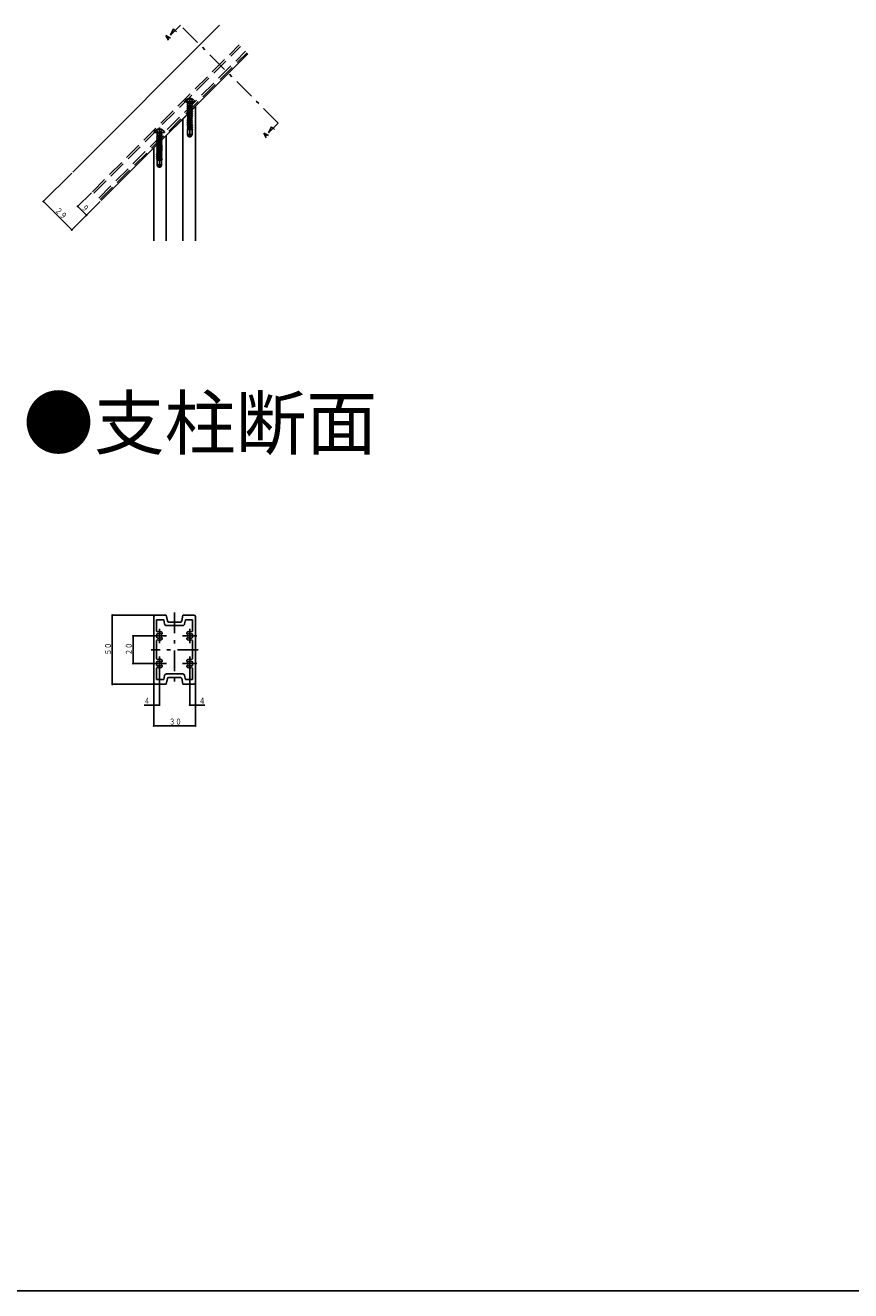
# Model space of a CAD drawing. Extents: x 0 to 2760, y 0 to 4059.
# Drawn here: x 784 to 1380, y 0 to 914 of the extents above; entities that cross this region are included whole.
import ezdxf

# ---------------------------------------------------------------- set-up
doc = ezdxf.new("R2010")
doc.units = 0
doc.header["$LTSCALE"] = 5
doc.linetypes.add('HASENP', pattern=[3.5, 2.5, -1])
doc.linetypes.add('ITTENSAP', pattern=[5.5, 3, -1, 0.5, -1])
for name, color, linetype in [('USER1', 3, 'CONTINUOUS'), ('YKK_11', 7, 'CONTINUOUS'), ('YKK_12', 2, 'CONTINUOUS'), ('YKK_13', 4, 'CONTINUOUS'), ('YKK_D', 6, 'CONTINUOUS'), ('YKK_ZWAK', 7, 'CONTINUOUS')]:
    doc.layers.add(name, color=color, linetype=linetype)
doc.styles.get("Standard").update_dxf_attribs({"font": 'txt', "bigfont": 'EXTFONT'})

# ---------------------------------------------------------------- blocks, each defined once
blk = doc.blocks.new('YKKAP-4')
at = {"layer": 'YKK_11'}
for p, q in [((0, 49), (0, 1)), ((9, 50), (1, 50)), ((2, 38.38), (2, 46.6)), ((2, 46.6), (7.13, 46.6)), ((7.13, 46.6), (7.71, 43.71)), ((9.84, 45.8), (9, 50)), ((21, 50), (20.16, 45.8)), ((29, 50), (21, 50)), ((22.29, 43.71), (22.87, 46.6)), ((22.87, 46.6), (28, 46.6)), ((28, 46.6), (28, 38.38)), ((30, 1), (30, 49)), ((2.7, 37.93), (2, 38.38)), ((3.8, 36.79), (3.92, 36.84)), ((3.92, 36.84), (4.31, 36.77)), ((6.1, 36.55), (6.1, 37.41)), ((9.18, 42.5), (20.82, 42.5)), ((19.18, 45), (10.82, 45)), ((23.9, 37.41), (23.9, 36.55)), ((25.2, 36.61), (25.29, 36.7)), ((25.29, 36.7), (25.69, 36.77)), ((28, 38.38), (27.3, 37.93)), ((2, 31.62), (2.7, 32.07)), ((2, 18.38), (2, 31.62)), ((4.71, 33.3), (4.31, 33.23)), ((4.8, 33.39), (4.71, 33.3)), ((5.28, 36.27), (5.56, 36.15)), ((5.56, 33.85), (5.28, 33.73)), ((5.56, 36.15), (5.7, 36.15)), ((5.7, 33.85), (5.56, 33.85)), ((5.7, 36.15), (6.1, 36.55)), ((6.1, 33.45), (5.7, 33.85)), ((6.1, 32.59), (6.1, 33.45)), ((23.9, 36.55), (24.3, 36.15)), ((24.3, 33.85), (23.9, 33.45)), ((23.9, 33.45), (23.9, 32.59)), ((24.3, 36.15), (24.44, 36.15)), ((24.44, 33.85), (24.3, 33.85)), ((24.44, 36.15), (24.72, 36.27)), ((24.72, 33.73), (24.44, 33.85)), ((26.08, 33.16), (25.69, 33.23)), ((26.2, 33.21), (26.08, 33.16)), ((27.3, 32.07), (28, 31.62)), ((28, 31.62), (28, 18.38)), ((2.7, 17.93), (2, 18.38)), ((28, 18.38), (27.3, 17.93)), ((2, 11.62), (2.7, 12.07)), ((2, 3.4), (2, 11.62)), ((3.8, 16.79), (3.92, 16.84)), ((3.92, 16.84), (4.31, 16.77)), ((4.71, 13.3), (4.31, 13.23)), ((4.8, 13.39), (4.71, 13.3)), ((5.28, 16.27), (5.56, 16.15)), ((5.56, 13.85), (5.28, 13.73)), ((5.56, 16.15), (5.7, 16.15)), ((5.7, 13.85), (5.56, 13.85)), ((5.7, 16.15), (6.1, 16.55)), ((6.1, 13.45), (5.7, 13.85)), ((6.1, 16.55), (6.1, 17.41)), ((6.1, 12.59), (6.1, 13.45)), ((23.9, 17.41), (23.9, 16.55)), ((23.9, 16.55), (24.3, 16.15)), ((24.3, 13.85), (23.9, 13.45)), ((23.9, 13.45), (23.9, 12.59)), ((24.3, 16.15), (24.44, 16.15)), ((24.44, 13.85), (24.3, 13.85)), ((24.44, 16.15), (24.72, 16.27)), ((24.72, 13.73), (24.44, 13.85)), ((25.69, 16.77), (26.08, 16.84)), ((26.08, 13.16), (25.69, 13.23)), ((26.08, 16.84), (26.2, 16.79)), ((26.2, 13.21), (26.08, 13.16)), ((27.3, 12.07), (28, 11.62)), ((28, 11.62), (28, 3.4)), ((1, 0), (9, 0)), ((7.13, 3.4), (2, 3.4)), ((7.71, 6.29), (7.13, 3.4)), ((9, 0), (9.84, 4.2)), ((20.82, 7.5), (9.18, 7.5)), ((10.82, 5), (19.18, 5)), ((20.16, 4.2), (21, 0)), ((21, 0), (29, 0)), ((22.87, 3.4), (22.29, 6.29)), ((28, 3.4), (22.87, 3.4))]:
    blk.add_line(p, q, dxfattribs=at)
for centre, radius, start, end in [((1, 49), 1, 90, 180), ((10.82, 46), 1, 191.30993, 270), ((19.18, 46), 1, 270, 348.69007), ((29, 49), 1, 0, 90), ((2.77, 35.86), 0.75, 65.95278, 224.04722), ((4, 35), 3.2, 48.9855, 113.91653), ((4, 35), 1.8, 96.2602, 120.85315), ((4, 35), 1.8, 44.79283, 79.99976), ((9.18, 44), 1.5, 191.30993, 270), ((20.82, 44), 1.5, 270, 348.69007), ((26, 35), 3.2, 66.08347, 131.0145), ((26, 35), 1.8, 116.2602, 135.20717), ((26, 35), 1.8, 59.14685, 99.99976), ((27.23, 35.86), 0.75, 315.95278, 114.04722), ((2.77, 34.14), 0.75, 135.95278, 294.04722), ((4, 35), 1.8, 169.14685, 190.85315), ((4, 35), 3.2, 246.08347, 311.0145), ((4, 35), 1.8, 239.14685, 279.99983), ((4, 35), 1.8, 296.2602, 315.20717), ((26, 35), 3.2, 228.9855, 293.91653), ((26, 35), 1.8, 224.79283, 259.99976), ((26, 35), 1.8, 276.2602, 300.85315), ((27.23, 34.14), 0.75, 245.95278, 44.04722), ((26, 35), 1.8, 349.14685, 10.85315), ((2.77, 15.86), 0.75, 65.95278, 224.04722), ((2.77, 14.14), 0.75, 135.95278, 294.04722), ((4, 15), 1.8, 169.14685, 190.85315), ((4, 15), 3.2, 48.9855, 113.91653), ((4, 15), 3.2, 246.08347, 311.0145), ((4, 15), 1.8, 96.2602, 120.85315), ((4, 15), 1.8, 239.14685, 279.99976), ((4, 15), 1.8, 44.79283, 79.99983), ((4, 15), 1.8, 296.2602, 315.20717), ((26, 15), 3.2, 66.08347, 131.0145), ((26, 15), 3.2, 228.9855, 293.91653), ((26, 15), 1.8, 100, 135.20717), ((26, 15), 1.8, 224.79283, 259.99966), ((26, 15), 1.8, 59.14685, 83.7398), ((26, 15), 1.8, 276.2602, 300.85315), ((27.23, 15.86), 0.75, 315.95278, 114.04722), ((27.23, 14.14), 0.75, 245.95278, 44.04722), ((26, 15), 1.8, 349.14685, 10.85315), ((1, 1), 1, 180, 270), ((9.18, 6), 1.5, 90, 168.69007), ((10.82, 4), 1, 90, 168.69007), ((19.18, 4), 1, 11.30993, 90), ((20.82, 6), 1.5, 11.30993, 90), ((29, 1), 1, 270, 0)]:
    blk.add_arc(centre, radius, start, end, dxfattribs=at)

msp = doc.modelspace()

# ---------------------------------------------------------------- linework, layer by layer
at = {"layer": 'YKK_12', "color": 0, "linetype": 'ITTENSAP'}
for p, q in [((895.79, 914.13), (888.72, 907.06)), ((966.5, 843.42), (895.79, 914.13)), ((888.72, 907.06), (890.84, 911.59)), ((890.84, 911.59), (892.96, 909.47)), ((959.43, 836.35), (966.5, 843.42)), ((959.43, 836.35), (961.55, 840.88)), ((961.55, 840.88), (963.67, 838.76))]:
    msp.add_line(p, q, dxfattribs=at)
at = {"layer": 'YKK_12'}
for p, q in [((924.08, 914.13), (818.01, 808.06)), ((838.52, 787.56), (944.58, 893.62)), ((906.55, 855.59), (876.55, 825.59)), ((906.55, 855.59), (906.55, 758.4)), ((897.55, 846.59), (897.55, 758.4)), ((885.55, 834.59), (885.55, 758.4)), ((876.55, 825.59), (876.55, 758.4))]:
    msp.add_line(p, q, dxfattribs=at)
at = {"layer": 'YKK_12', "color": 0}
for p, q in [((885.29, 906.69), (888.66, 904.88)), ((887.14, 903.35), (885.29, 906.69)), ((886.61, 904.44), (887.61, 905.44)), ((955.93, 836.25), (959.3, 834.43)), ((957.78, 832.91), (955.93, 836.25)), ((957.25, 834), (958.25, 835))]:
    msp.add_line(p, q, dxfattribs=at)
at = {"layer": 'YKK_12', "linetype": 'HASENP'}
for p, q in [((832.15, 793.92), (938.22, 899.99)), ((832.15, 793.92), (938.22, 899.99)), ((833.21, 792.86), (939.28, 898.93)), ((836.75, 789.33), (942.82, 895.39)), ((837.81, 788.26), (943.88, 894.33)), ((838.52, 787.56), (944.58, 893.62))]:
    msp.add_line(p, q, dxfattribs=at)
at = {"layer": 'YKK_12', "linetype": 'ITTENSAP'}
for p, q in [((891.55, 490.05), (891.55, 436.05)), ((880.55, 467.85), (880.55, 478.25)), ((902.55, 467.85), (902.55, 478.25)), ((875.35, 473.05), (885.75, 473.05)), ((897.35, 473.05), (907.75, 473.05)), ((908.55, 463.05), (874.55, 463.05)), ((880.55, 447.85), (880.55, 458.25)), ((902.55, 447.85), (902.55, 458.25)), ((875.35, 453.05), (885.75, 453.05)), ((897.35, 453.05), (907.75, 453.05))]:
    msp.add_line(p, q, dxfattribs=at)
at = {"layer": 'YKK_13', "linetype": 'HASENP'}
for p, q in [((900.5, 860.75), (901.41, 858.94)), ((902.13, 861.26), (902.13, 860.39)), ((902.98, 860.39), (902.13, 860.39)), ((902.55, 862.29), (902.55, 833.12)), ((902.98, 861.26), (902.98, 860.39)), ((904.6, 860.75), (903.7, 858.94)), ((898.96, 858.79), (906.15, 858.79)), ((904.55, 856), (900.55, 855.37)), ((904.55, 855.9), (900.55, 855.27)), ((900.55, 855.37), (901.05, 855.66)), ((900.55, 855.37), (900.55, 855.27)), ((900.55, 855.27), (901.05, 854.98)), ((904.55, 854.59), (900.55, 853.96)), ((904.55, 854.49), (900.55, 853.86)), ((900.55, 853.96), (901.05, 854.25)), ((900.55, 853.96), (900.55, 853.86)), ((900.55, 853.86), (901.05, 853.57)), ((904.55, 853.18), (900.55, 852.55)), ((904.55, 853.08), (900.55, 852.45)), ((900.55, 852.55), (901.05, 852.84)), ((900.55, 852.55), (900.55, 852.45)), ((900.55, 852.45), (901.05, 852.16)), ((904.55, 851.77), (900.55, 851.14)), ((904.55, 851.67), (900.55, 851.04)), ((900.55, 851.14), (901.05, 851.43)), ((900.55, 851.14), (900.55, 851.04)), ((900.55, 851.04), (901.05, 850.75)), ((904.55, 850.36), (900.55, 849.73)), ((904.55, 850.26), (900.55, 849.63)), ((900.65, 858.65), (900.93, 857.88)), ((900.93, 857.88), (900.93, 856.48)), ((904.17, 857.88), (900.93, 857.88)), ((904.17, 856.48), (900.93, 856.48)), ((901.05, 856.48), (901.05, 855.66)), ((904.05, 856.29), (901.05, 855.66)), ((904.05, 855.62), (901.05, 854.98)), ((901.05, 854.98), (901.05, 854.25)), ((904.05, 854.88), (901.05, 854.25)), ((904.05, 854.21), (901.05, 853.57)), ((901.05, 853.57), (901.05, 852.84)), ((904.05, 853.47), (901.05, 852.84)), ((904.05, 852.8), (901.05, 852.16)), ((901.05, 852.16), (901.05, 851.43)), ((904.05, 852.06), (901.05, 851.43)), ((904.05, 851.39), (901.05, 850.75)), ((901.05, 850.75), (901.05, 850.02)), ((904.05, 850.65), (901.05, 850.02)), ((902.55, 858.33), (901.41, 858.94)), ((902.55, 858.33), (903.7, 858.94)), ((904.05, 856.48), (904.05, 856.29)), ((904.55, 856), (904.05, 856.29)), ((904.55, 855.9), (904.05, 855.62)), ((904.05, 855.62), (904.05, 854.88)), ((904.55, 854.59), (904.05, 854.88)), ((904.55, 854.49), (904.05, 854.21)), ((904.05, 854.21), (904.05, 853.47)), ((904.55, 853.18), (904.05, 853.47)), ((904.55, 853.08), (904.05, 852.8)), ((904.05, 852.8), (904.05, 852.06)), ((904.55, 851.77), (904.05, 852.06)), ((904.55, 851.67), (904.05, 851.39)), ((904.05, 851.39), (904.05, 850.65)), ((904.55, 850.36), (904.05, 850.65)), ((904.55, 850.26), (904.05, 849.98)), ((904.45, 858.65), (904.17, 857.88)), ((904.17, 857.88), (904.17, 856.48)), ((904.55, 855.9), (904.55, 856)), ((904.55, 854.49), (904.55, 854.59)), ((904.55, 853.08), (904.55, 853.18)), ((904.55, 851.67), (904.55, 851.77)), ((904.55, 850.26), (904.55, 850.36)), ((900.55, 849.73), (901.05, 850.02)), ((900.55, 849.73), (900.55, 849.63)), ((900.55, 849.63), (901.05, 849.34)), ((904.55, 848.95), (900.55, 848.32)), ((904.55, 848.85), (900.55, 848.22)), ((900.55, 848.32), (901.05, 848.61)), ((900.55, 848.32), (900.55, 848.22)), ((900.55, 848.22), (901.05, 847.93)), ((904.55, 847.54), (900.55, 846.91)), ((904.55, 847.44), (900.55, 846.81)), ((900.55, 846.91), (901.05, 847.2)), ((900.55, 846.91), (900.55, 846.81)), ((900.55, 846.81), (901.05, 846.52)), ((904.55, 846.13), (900.55, 845.5)), ((904.55, 846.03), (900.55, 845.4)), ((900.55, 845.5), (901.05, 845.79)), ((900.55, 845.5), (900.55, 845.4)), ((900.55, 845.4), (901.05, 845.11)), ((904.55, 844.72), (900.55, 844.09)), ((904.55, 844.62), (900.55, 843.99)), ((900.55, 844.09), (901.05, 844.38)), ((900.55, 844.09), (900.55, 843.99)), ((900.55, 843.99), (901.05, 843.7)), ((904.55, 843.31), (900.55, 842.68)), ((904.55, 843.21), (900.55, 842.58)), ((900.55, 842.68), (901.05, 842.97)), ((900.55, 842.68), (900.55, 842.58)), ((900.55, 842.58), (901.05, 842.29)), ((904.55, 841.9), (900.55, 841.27)), ((904.55, 841.8), (900.55, 841.17)), ((900.55, 841.27), (901.05, 841.56)), ((900.55, 841.27), (900.55, 841.17)), ((900.55, 841.17), (901.05, 840.88)), ((904.05, 849.98), (901.05, 849.34)), ((901.05, 849.34), (901.05, 848.61)), ((904.05, 849.24), (901.05, 848.61)), ((904.05, 848.57), (901.05, 847.93)), ((901.05, 847.93), (901.05, 847.2)), ((904.05, 847.83), (901.05, 847.2)), ((904.05, 847.16), (901.05, 846.52)), ((901.05, 846.52), (901.05, 845.79)), ((904.05, 846.42), (901.05, 845.79)), ((904.05, 845.75), (901.05, 845.11)), ((901.05, 845.11), (901.05, 844.38)), ((904.05, 845.01), (901.05, 844.38)), ((904.05, 844.34), (901.05, 843.7)), ((901.05, 843.7), (901.05, 842.97)), ((904.05, 843.6), (901.05, 842.97)), ((904.05, 842.93), (901.05, 842.29)), ((901.05, 842.29), (901.05, 841.56)), ((904.05, 842.19), (901.05, 841.56)), ((904.05, 841.52), (901.05, 840.88)), ((904.05, 849.98), (904.05, 849.24)), ((904.55, 848.95), (904.05, 849.24)), ((904.55, 848.85), (904.05, 848.57)), ((904.05, 848.57), (904.05, 847.83)), ((904.55, 847.54), (904.05, 847.83)), ((904.55, 847.44), (904.05, 847.16)), ((904.05, 847.16), (904.05, 846.42)), ((904.55, 846.13), (904.05, 846.42)), ((904.55, 846.03), (904.05, 845.75)), ((904.05, 845.75), (904.05, 845.01)), ((904.55, 844.72), (904.05, 845.01)), ((904.55, 844.62), (904.05, 844.34)), ((904.05, 844.34), (904.05, 843.6)), ((904.55, 843.31), (904.05, 843.6)), ((904.55, 843.21), (904.05, 842.93)), ((904.05, 842.93), (904.05, 842.19)), ((904.55, 841.9), (904.05, 842.19)), ((904.55, 841.8), (904.05, 841.52)), ((904.05, 841.52), (904.05, 840.78)), ((904.55, 848.85), (904.55, 848.95)), ((904.55, 847.44), (904.55, 847.54)), ((904.55, 846.03), (904.55, 846.13)), ((904.55, 844.62), (904.55, 844.72)), ((904.55, 843.21), (904.55, 843.31)), ((904.55, 841.8), (904.55, 841.9)), ((876.96, 836.79), (884.15, 836.79)), ((878.5, 838.75), (879.41, 836.94)), ((882.55, 834), (878.55, 833.37)), ((882.55, 833.9), (878.55, 833.27)), ((878.55, 833.37), (879.05, 833.66)), ((878.55, 833.37), (878.55, 833.27)), ((878.55, 833.27), (879.05, 832.98)), ((882.55, 832.59), (878.55, 831.96)), ((882.55, 832.49), (878.55, 831.86)), ((878.55, 831.96), (879.05, 832.25)), ((878.55, 831.96), (878.55, 831.86)), ((878.55, 831.86), (879.05, 831.57)), ((878.65, 836.65), (878.93, 835.88)), ((878.93, 835.88), (878.93, 834.48)), ((882.17, 835.88), (878.93, 835.88)), ((882.17, 834.48), (878.93, 834.48)), ((879.05, 834.48), (879.05, 833.66)), ((882.05, 834.29), (879.05, 833.66)), ((882.05, 833.62), (879.05, 832.98)), ((879.05, 832.98), (879.05, 832.25)), ((882.05, 832.88), (879.05, 832.25)), ((882.05, 832.21), (879.05, 831.57)), ((880.55, 836.33), (879.41, 836.94)), ((880.13, 839.26), (880.13, 838.39)), ((880.98, 838.39), (880.13, 838.39)), ((880.55, 840.29), (880.55, 811.12)), ((880.55, 836.33), (881.7, 836.94)), ((880.98, 839.26), (880.98, 838.39)), ((882.6, 838.75), (881.7, 836.94)), ((882.05, 834.48), (882.05, 834.29)), ((882.55, 834), (882.05, 834.29)), ((882.55, 833.9), (882.05, 833.62)), ((882.05, 833.62), (882.05, 832.88)), ((882.55, 832.59), (882.05, 832.88)), ((882.55, 832.49), (882.05, 832.21)), ((882.05, 832.21), (882.05, 831.47)), ((882.45, 836.65), (882.17, 835.88)), ((882.17, 835.88), (882.17, 834.48)), ((882.55, 833.9), (882.55, 834)), ((882.55, 832.49), (882.55, 832.59)), ((904.55, 840.49), (900.55, 839.86)), ((904.55, 840.39), (900.55, 839.76)), ((900.55, 839.86), (901.05, 840.15)), ((900.55, 839.86), (900.55, 839.76)), ((900.55, 839.76), (901.05, 839.47)), ((900.93, 838.79), (900.93, 835.29)), ((904.21, 838.79), (900.93, 838.79)), ((900.93, 835.29), (901.48, 833.79)), ((900.93, 835.29), (904.17, 835.29)), ((901.05, 840.88), (901.05, 840.15)), ((904.05, 840.78), (901.05, 840.15)), ((904.05, 840.11), (901.05, 839.47)), ((901.05, 839.47), (901.05, 838.79)), ((904.05, 839.37), (901.27, 838.79)), ((901.48, 833.79), (903.62, 833.79)), ((904.55, 839.08), (902.66, 838.79)), ((904.55, 838.98), (903.29, 838.79)), ((904.17, 835.29), (903.62, 833.79)), ((904.55, 840.49), (904.05, 840.78)), ((904.55, 840.39), (904.05, 840.11)), ((904.05, 840.11), (904.05, 839.37)), ((904.55, 839.08), (904.05, 839.37)), ((904.17, 838.79), (904.17, 835.29)), ((904.55, 838.98), (904.21, 838.79)), ((904.55, 840.39), (904.55, 840.49)), ((904.55, 838.98), (904.55, 839.08)), ((882.55, 831.18), (878.55, 830.55)), ((882.55, 831.08), (878.55, 830.45)), ((878.55, 830.55), (879.05, 830.84)), ((878.55, 830.55), (878.55, 830.45)), ((878.55, 830.45), (879.05, 830.16)), ((882.55, 829.77), (878.55, 829.14)), ((882.55, 829.67), (878.55, 829.04)), ((878.55, 829.14), (879.05, 829.43)), ((878.55, 829.14), (878.55, 829.04)), ((878.55, 829.04), (879.05, 828.75)), ((882.55, 828.36), (878.55, 827.73)), ((882.55, 828.26), (878.55, 827.63)), ((878.55, 827.73), (879.05, 828.02)), ((878.55, 827.73), (878.55, 827.63)), ((878.55, 827.63), (879.05, 827.34)), ((882.55, 826.95), (878.55, 826.32)), ((882.55, 826.85), (878.55, 826.22)), ((878.55, 826.32), (879.05, 826.61)), ((878.55, 826.32), (878.55, 826.22)), ((878.55, 826.22), (879.05, 825.93)), ((882.55, 825.54), (878.55, 824.91)), ((882.55, 825.44), (878.55, 824.81)), ((878.55, 824.91), (879.05, 825.2)), ((878.55, 824.91), (878.55, 824.81)), ((878.55, 824.81), (879.05, 824.52)), ((882.55, 824.13), (878.55, 823.5)), ((882.55, 824.03), (878.55, 823.4)), ((878.55, 823.5), (879.05, 823.79)), ((878.55, 823.5), (878.55, 823.4)), ((878.55, 823.4), (879.05, 823.11)), ((882.55, 822.72), (878.55, 822.09)), ((879.05, 831.57), (879.05, 830.84)), ((882.05, 831.47), (879.05, 830.84)), ((882.05, 830.8), (879.05, 830.16)), ((879.05, 830.16), (879.05, 829.43)), ((882.05, 830.06), (879.05, 829.43)), ((882.05, 829.39), (879.05, 828.75)), ((879.05, 828.75), (879.05, 828.02)), ((882.05, 828.65), (879.05, 828.02)), ((882.05, 827.98), (879.05, 827.34)), ((879.05, 827.34), (879.05, 826.61)), ((882.05, 827.24), (879.05, 826.61)), ((882.05, 826.57), (879.05, 825.93)), ((879.05, 825.93), (879.05, 825.2)), ((882.05, 825.83), (879.05, 825.2)), ((882.05, 825.16), (879.05, 824.52)), ((879.05, 824.52), (879.05, 823.79)), ((882.05, 824.42), (879.05, 823.79)), ((882.05, 823.75), (879.05, 823.11)), ((879.05, 823.11), (879.05, 822.38)), ((882.05, 823.01), (879.05, 822.38)), ((882.55, 831.18), (882.05, 831.47)), ((882.55, 831.08), (882.05, 830.8)), ((882.05, 830.8), (882.05, 830.06)), ((882.55, 829.77), (882.05, 830.06)), ((882.55, 829.67), (882.05, 829.39)), ((882.05, 829.39), (882.05, 828.65)), ((882.55, 828.36), (882.05, 828.65)), ((882.55, 828.26), (882.05, 827.98)), ((882.05, 827.98), (882.05, 827.24)), ((882.55, 826.95), (882.05, 827.24)), ((882.55, 826.85), (882.05, 826.57)), ((882.05, 826.57), (882.05, 825.83)), ((882.55, 825.54), (882.05, 825.83)), ((882.55, 825.44), (882.05, 825.16)), ((882.05, 825.16), (882.05, 824.42)), ((882.55, 824.13), (882.05, 824.42)), ((882.55, 824.03), (882.05, 823.75)), ((882.05, 823.75), (882.05, 823.01)), ((882.55, 822.72), (882.05, 823.01)), ((882.55, 831.08), (882.55, 831.18)), ((882.55, 829.67), (882.55, 829.77)), ((882.55, 828.26), (882.55, 828.36)), ((882.55, 826.85), (882.55, 826.95)), ((882.55, 825.44), (882.55, 825.54)), ((882.55, 824.03), (882.55, 824.13)), ((882.55, 822.62), (882.55, 822.72)), ((882.55, 822.62), (878.55, 821.99)), ((878.55, 822.09), (879.05, 822.38)), ((878.55, 822.09), (878.55, 821.99)), ((878.55, 821.99), (879.05, 821.7)), ((882.55, 821.31), (878.55, 820.68)), ((882.55, 821.21), (878.55, 820.58)), ((878.55, 820.68), (879.05, 820.97)), ((878.55, 820.68), (878.55, 820.58)), ((878.55, 820.58), (879.05, 820.29)), ((882.55, 819.9), (878.55, 819.27)), ((882.55, 819.8), (878.55, 819.17)), ((878.55, 819.27), (879.05, 819.56)), ((878.55, 819.27), (878.55, 819.17)), ((878.55, 819.17), (879.05, 818.88)), ((882.55, 818.49), (878.55, 817.86)), ((882.55, 818.39), (878.55, 817.76)), ((878.55, 817.86), (879.05, 818.15)), ((878.55, 817.86), (878.55, 817.76)), ((878.55, 817.76), (879.05, 817.47)), ((878.93, 816.79), (878.93, 813.29)), ((882.21, 816.79), (878.93, 816.79)), ((882.05, 822.34), (879.05, 821.7)), ((879.05, 821.7), (879.05, 820.97)), ((882.05, 821.6), (879.05, 820.97)), ((882.05, 820.93), (879.05, 820.29)), ((879.05, 820.29), (879.05, 819.56)), ((882.05, 820.19), (879.05, 819.56)), ((882.05, 819.52), (879.05, 818.88)), ((879.05, 818.88), (879.05, 818.15)), ((882.05, 818.78), (879.05, 818.15)), ((882.05, 818.11), (879.05, 817.47)), ((879.05, 817.47), (879.05, 816.79)), ((882.05, 817.37), (879.27, 816.79)), ((882.55, 817.08), (880.66, 816.79)), ((882.55, 816.98), (881.29, 816.79)), ((882.55, 822.62), (882.05, 822.34)), ((882.05, 822.34), (882.05, 821.6)), ((882.55, 821.31), (882.05, 821.6)), ((882.55, 821.21), (882.05, 820.93)), ((882.05, 820.93), (882.05, 820.19)), ((882.55, 819.9), (882.05, 820.19)), ((882.55, 819.8), (882.05, 819.52)), ((882.05, 819.52), (882.05, 818.78)), ((882.55, 818.49), (882.05, 818.78)), ((882.55, 818.39), (882.05, 818.11)), ((882.05, 818.11), (882.05, 817.37)), ((882.55, 817.08), (882.05, 817.37)), ((882.17, 816.79), (882.17, 813.29)), ((882.55, 816.98), (882.21, 816.79)), ((882.55, 821.21), (882.55, 821.31)), ((882.55, 819.8), (882.55, 819.9)), ((882.55, 818.39), (882.55, 818.49)), ((882.55, 816.98), (882.55, 817.08)), ((878.93, 813.29), (879.48, 811.79)), ((878.93, 813.29), (882.17, 813.29)), ((879.48, 811.79), (881.62, 811.79)), ((882.17, 813.29), (881.62, 811.79))]:
    msp.add_line(p, q, dxfattribs=at)
for centre, radius, start, end in [((902.55, 857.09), 4.2, 95.80773, 152.71904), ((902.55, 857.09), 4.2, 27.28096, 84.19227), ((898.96, 858.94), 0.154, 152.71904, 270), ((900.46, 858.59), 0.2, 20, 90), ((904.64, 858.59), 0.2, 90, 160), ((906.15, 858.94), 0.154, 270, 27.28096), ((876.96, 836.94), 0.154, 152.71904, 270), ((880.55, 835.09), 4.2, 95.80773, 152.71904), ((878.46, 836.59), 0.2, 20, 90), ((880.55, 835.09), 4.2, 27.28096, 84.19227), ((882.64, 836.59), 0.2, 90, 160), ((884.15, 836.94), 0.154, 270, 27.28096)]:
    msp.add_arc(centre, radius, start, end, dxfattribs=at)
at = {"layer": 'YKK_D'}
for p, q in [((817.37, 807.42), (796.44, 786.5)), ((817.3, 766.34), (796.8, 786.85)), ((837.76, 786.8), (816.95, 765.99)), ((831.43, 793.2), (821.19, 782.96)), ((827.91, 776.95), (821.55, 783.31)), ((877.55, 488.05), (846.05, 488.05)), ((846.55, 438.05), (846.55, 488.05)), ((875.35, 473.05), (861.05, 473.05)), ((861.55, 473.05), (861.55, 453.05)), ((875.35, 453.05), (861.05, 453.05)), ((876.55, 439.05), (876.55, 407.55)), ((876.55, 439.05), (876.55, 422.55)), ((880.55, 447.85), (880.55, 422.55)), ((902.55, 447.85), (902.55, 422.55)), ((906.55, 439.05), (906.55, 407.55)), ((906.55, 439.05), (906.55, 422.55)), ((877.55, 438.05), (846.05, 438.05)), ((880.55, 423.05), (869.65, 423.05)), ((902.55, 423.05), (913.45, 423.05)), ((876.55, 408.05), (906.55, 408.05))]:
    msp.add_line(p, q, dxfattribs=at)
at = {"layer": 'YKK_D', "const_width": 0.75}
for points in [[(797.17, 786.85, 1), (796.42, 786.85, 1)], [(821.92, 783.31, 1), (821.17, 783.31, 1)], [(828.29, 776.95, 1), (827.54, 776.95, 1)], [(817.68, 766.34, 1), (816.93, 766.34, 1)], [(846.93, 488.05, 1), (846.18, 488.05, 1)], [(861.93, 473.05, 1), (861.18, 473.05, 1)], [(861.93, 453.05, 1), (861.18, 453.05, 1)], [(846.93, 438.05, 1), (846.18, 438.05, 1)], [(876.93, 423.05, 1), (876.18, 423.05, 1)], [(880.93, 423.05, 1), (880.18, 423.05, 1)], [(902.93, 423.05, 1), (902.18, 423.05, 1)], [(906.93, 423.05, 1), (906.18, 423.05, 1)], [(876.93, 408.05, 1), (876.18, 408.05, 1)], [(906.93, 408.05, 1), (906.18, 408.05, 1)]]:
    msp.add_lwpolyline(points, format="xyb", close=True, dxfattribs=at)
at = {"layer": 'YKK_ZWAK'}
msp.add_line((2760, 0), (0, 0), dxfattribs=at)

# ---------------------------------------------------------------- block references
at = {"layer": 'YKK_11'}
msp.add_blockref('YKKAP-4', (876.55, 438.05), dxfattribs=at)

# ---------------------------------------------------------------- texts
at = {"layer": 'USER1'}
msp.add_text('●支柱断面', height=37.5, dxfattribs=at).set_placement((782.11, 608.1))
at = {"layer": 'YKK_D', "color": 6, "width": 0.766283}
for s, rotation, p in [('２９', 315.00002, (804.87, 780.05)), ('９', 314.99993, (823.96, 782.17)), ('５０', 90, (845.65, 459.07)), ('２０', 90, (860.65, 459.07))]:
    msp.add_text(s, height=4.35, rotation=rotation, dxfattribs=at).set_placement(p)
for s, p in [('４', (869.34, 423.95)), ('４', (909.17, 423.95)), ('３０', (887.57, 408.95))]:
    msp.add_text(s, height=4.35, dxfattribs=at).set_placement(p)

doc.saveas('drawing.dxf')
